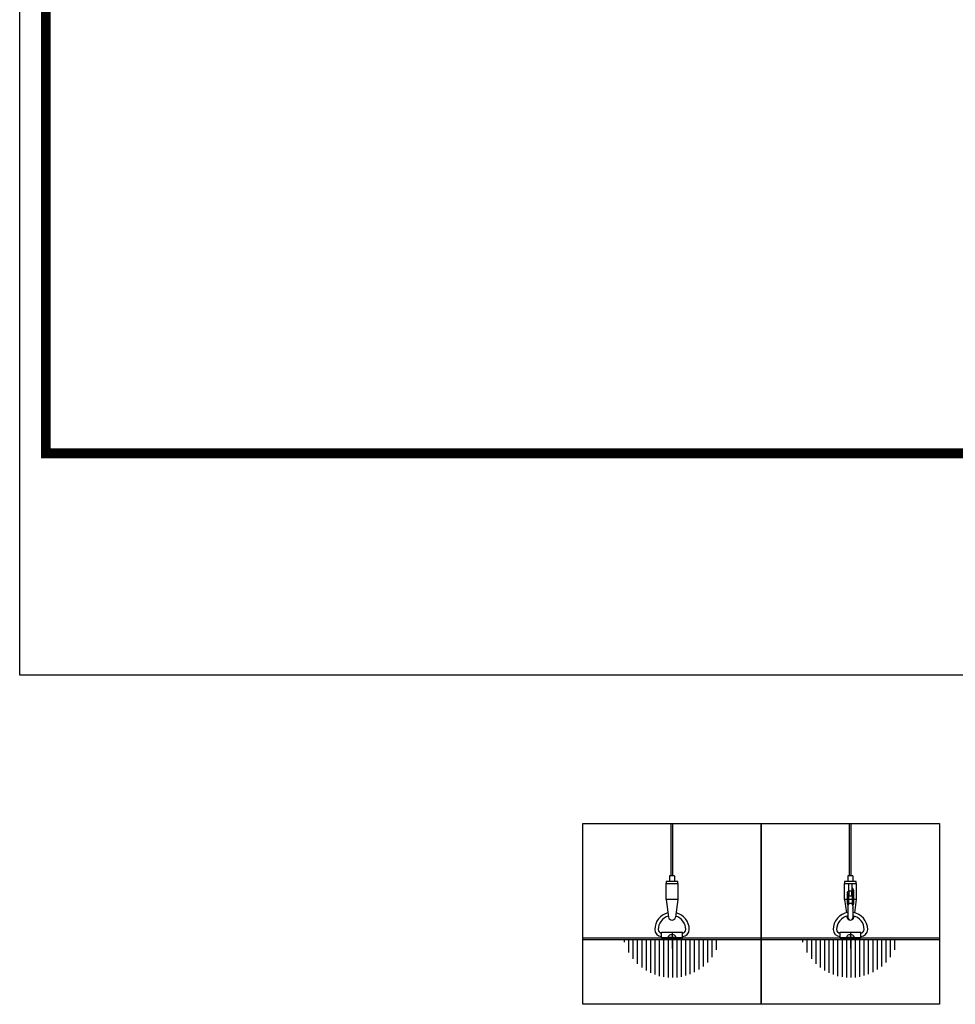
# Model space of a CAD drawing. Units: inches. Extents: x 0 to 188, y -14 to 122.
# Drawn here: x 0 to 34, y -12 to 24 of the extents above; entities that cross this region are included whole.
import ezdxf

# ---------------------------------------------------------------- set-up
doc = ezdxf.new("R2010")
doc.units = ezdxf.units.IN
doc.header["$MEASUREMENT"] = 0
doc.linetypes.add('HIDDEN2', pattern=[4.7625, 3.175, -1.5875])
for name, color, linetype in [('SA_HATCH', 1, 'Continuous'), ('SA_HIDDEN', 1, 'HIDDEN2'), ('SA_PANEL', 4, 'Continuous'), ('SA_PARTS', 3, 'Continuous'), ('SA_TBK', 5, 'Continuous')]:
    doc.layers.add(name, color=color, linetype=linetype)

msp = doc.modelspace()

# ---------------------------------------------------------------- hatches: boundary and pattern name
at = {"layer": 'SA_HATCH'}
h = msp.add_hatch(dxfattribs=at)
h.set_pattern_fill('ANSI31', color=256, scale=0.05, angle=45)
h.set_pattern_definition([(90, (0, 0), (-0.15875, 3e-17), [])])
h.paths.add_polyline_path([(25.3709, -9.5931), (21.88538, -9.5931, 0.78376625)])
h = msp.add_hatch(dxfattribs=at)
h.set_pattern_fill('ANSI31', color=256, scale=0.05, angle=45)
h.set_pattern_definition([(90, (6.4622, 0), (-0.15875, 3e-17), [])])
h.paths.add_polyline_path([(31.8331, -9.5931), (28.34758, -9.5931, 0.78376625)])

# ---------------------------------------------------------------- linework, layer by layer
msp.add_lwpolyline([(0, 121.78041), (159.3453, 121.78041), (159.3453, 0), (0, 0)], close=True)
at = {"layer": 'Defpoints'}
for points in [[(20.39704, -5.37862), (26.85924, -5.37862), (26.85924, -11.92658), (20.39704, -11.92658)], [(26.85924, -5.37862), (33.32144, -5.37862), (33.32144, -11.92658), (26.85924, -11.92658)]]:
    msp.add_lwpolyline(points, close=True, dxfattribs=at)
at = {"layer": 'SA_HIDDEN'}
for p, q in [((23.62814, -9.34062), (23.62814, -9.90312)), ((30.09034, -9.34062), (30.09034, -9.90312))]:
    msp.add_line(p, q, dxfattribs=at)
at = {"layer": 'SA_PANEL'}
for points in [[(26.85924, -9.5306), (20.39704, -9.5306)], [(26.85924, -9.5931), (20.39704, -9.5931)], [(33.32144, -9.5306), (26.85924, -9.5306)], [(33.32144, -9.5931), (26.85924, -9.5931)]]:
    msp.add_lwpolyline(points, dxfattribs=at)
at = {"layer": 'SA_PARTS'}
for p, q in [((23.59689, -7.27269), (23.59689, -5.37862)), ((23.65939, -7.27269), (23.65939, -5.37862)), ((30.05909, -7.27269), (30.05909, -5.37862)), ((30.12159, -7.27269), (30.12159, -5.37862)), ((23.84064, -7.47269), (23.41564, -7.47269)), ((23.41564, -7.47269), (23.41564, -7.54769)), ((23.54064, -7.27269), (23.54064, -7.47269)), ((23.71564, -7.27269), (23.54064, -7.27269)), ((23.71564, -7.27269), (23.71564, -7.47269)), ((23.84064, -7.54769), (23.84064, -7.47269)), ((30.30284, -7.47269), (29.87784, -7.47269)), ((29.87784, -7.47269), (29.87784, -7.54769)), ((30.00284, -7.27269), (30.00284, -7.47269)), ((30.17784, -7.27269), (30.00284, -7.27269)), ((30.17784, -7.27269), (30.17784, -7.47269)), ((30.30284, -7.54769), (30.30284, -7.47269)), ((23.41564, -8.12769), (23.50428, -8.76926)), ((23.84064, -8.12769), (23.752, -8.76926)), ((29.87784, -8.12769), (29.94452, -8.61035)), ((30.30284, -8.12769), (30.23616, -8.61035)), ((30.0021, -8.35767), (30.0021, -8.78895)), ((30.17858, -8.35767), (30.17858, -8.78895)), ((29.96167, -8.73443), (29.96648, -8.76926)), ((30.21901, -8.73443), (30.2142, -8.76926)), ((23.25314, -9.3131), (24.00314, -9.3131)), ((23.25314, -9.5306), (23.25314, -9.3131)), ((23.25314, -9.5006), (24.00314, -9.5006)), ((23.25314, -9.5306), (24.00314, -9.5306)), ((24.00314, -9.5306), (24.00314, -9.3131)), ((29.71534, -9.3131), (30.46534, -9.3131)), ((29.71534, -9.5306), (29.71534, -9.3131)), ((29.71534, -9.5006), (30.46534, -9.5006)), ((29.71534, -9.5306), (30.46534, -9.5306)), ((30.46534, -9.5306), (30.46534, -9.3131))]:
    msp.add_line(p, q, dxfattribs=at)
for points in [[(23.41564, -7.54769), (23.84064, -7.54769), (23.84064, -8.12769), (23.41564, -8.12769)], [(30.03335, -7.54769), (30.14733, -7.54769), (30.14733, -7.82516), (30.03335, -7.82516)], [(30.14733, -7.82516), (30.03335, -7.82516), (30.03335, -7.99769), (30.14733, -7.99769)]]:
    msp.add_lwpolyline(points, close=True, dxfattribs=at)
for points in [[(29.97085, -8.12769), (29.87784, -8.12769), (29.87784, -7.54769), (30.30284, -7.54769), (30.30284, -8.12769), (30.20983, -8.12769)], [(30.16483, -8.12769), (30.01585, -8.12769)]]:
    msp.add_lwpolyline(points, dxfattribs=at)
for points in [[(30.03335, -7.82641, 0.36204994), (29.97085, -7.90141), (29.97085, -8.26911, 0.25408363), (30.0056, -8.33307, 0.25408363)], [(30.17508, -8.33307, 0.25408363), (30.20983, -8.26911), (30.20983, -7.80174, 0.36204994), (30.14733, -7.72674)], [(30.15188, -8.29444, 0.24078748), (30.16483, -8.26911), (30.16483, -7.80174, 0.28625491), (30.14733, -7.77368)], [(30.03335, -7.87335, 0.28625491), (30.01585, -7.90141), (30.01585, -8.26911, 0.24078748), (30.0288, -8.29444, 0.24078748)], [(23.48232, -8.61035, 0.34680963), (23.00314, -9.2181, 0.41421356), (23.25314, -9.4681)], [(23.49953, -8.73493, 0.33991812), (23.12814, -9.2181, 0.41421356), (23.25314, -9.3431)], [(24.00314, -9.3431, 0.41421356), (24.12814, -9.2181, 0.33991812), (23.75675, -8.73493, 0.33991812)], [(24.00314, -9.4681, 0.41421356), (24.25314, -9.2181, 0.34680963), (23.77396, -8.61035, 0.34680963)], [(30.0021, -8.59936, 0.3733058), (29.46534, -9.2181, 0.41421356), (29.71534, -9.4681)], [(30.0021, -8.72595, 0.36315579), (29.59034, -9.2181, 0.41421356), (29.71534, -9.3431)], [(30.46534, -9.4681, 0.41421356), (30.71534, -9.2181, 0.3733058), (30.17858, -8.59936, 0.34680963)], [(30.46534, -9.3431, 0.41421356), (30.59034, -9.2181, 0.36315579), (30.17858, -8.72595, 0.33991812)]]:
    msp.add_lwpolyline(points, format="xyb", dxfattribs=at)
for points in [[(23.49816, -9.5006), (23.49816, -9.48977, -0.41421356), (23.58481, -9.40312), (23.67147, -9.40312, -0.41421356), (23.75812, -9.48977), (23.75812, -9.5006)], [(29.96036, -9.5006), (29.96036, -9.48977, -0.41421356), (30.04701, -9.40312), (30.13367, -9.40312, -0.41421356), (30.22032, -9.48977), (30.22032, -9.5006)]]:
    msp.add_lwpolyline(points, format="xyb", close=True, dxfattribs=at)
for centre, radius, start, end in [((30.09034, -8.35767), 0.08824, 0, 180), ((29.79814, -8.45244), 0.21177, 344.388632, 15.611368), ((30.38254, -8.45244), 0.21177, 164.388632, 195.611368), ((23.62814, -8.75215), 0.12504, 187.86606, 352.13394), ((30.09034, -8.75215), 0.12504, 187.86606, 352.13394), ((30.09034, -8.78895), 0.08824, 180, 360)]:
    msp.add_arc(centre, radius, start, end, dxfattribs=at)
at = {"layer": 'SA_TBK', "const_width": 0.35436}
msp.add_lwpolyline([(0.945, 60.4161), (52.6426, 60.4161), (52.6426, 8.03247), (0.945, 8.03247)], close=True, dxfattribs=at)

doc.saveas('drawing.dxf')
